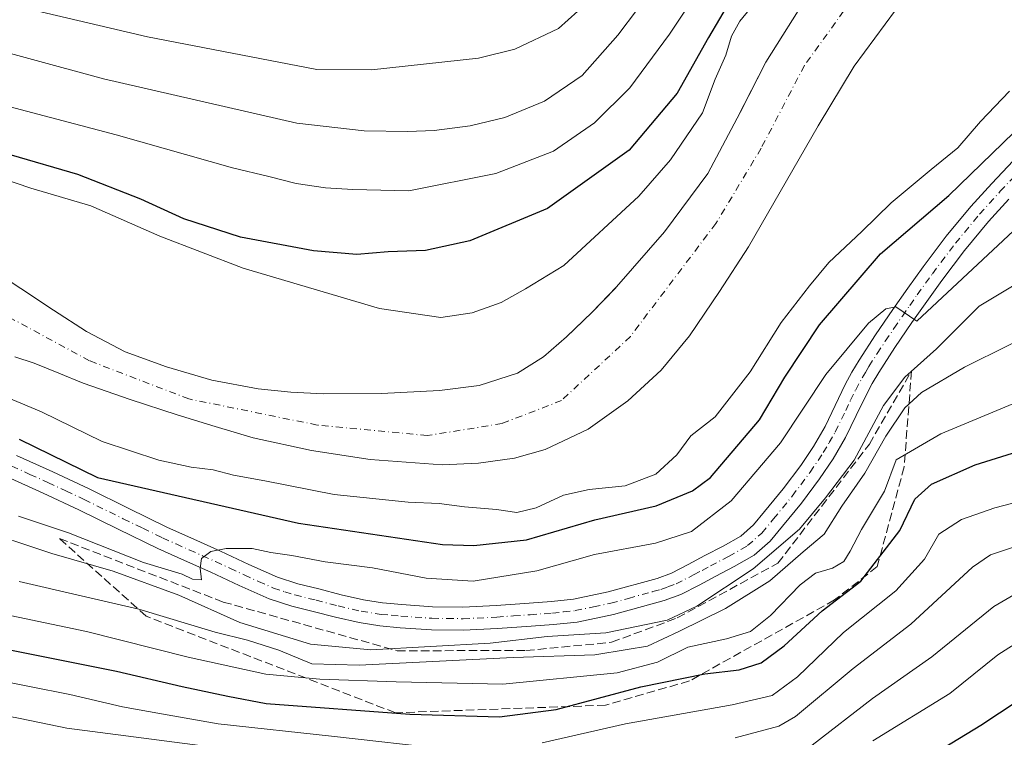
# Model space of a CAD drawing. Units: metres. Extents: x 644339 to 647785, y 4760026 to 4762412.
# Drawn here: x 646768 to 646958, y 4760538 to 4760677 of the extents above; entities that cross this region are included whole.
import ezdxf

# ---------------------------------------------------------------- set-up
doc = ezdxf.new("R2010")
doc.units = ezdxf.units.M
doc.header["$MEASUREMENT"] = 0
doc.linetypes.add('DGN Style 3', pattern=[2.307223, 1.648017, -0.659207])
doc.linetypes.add('DGN Style 4', pattern=[2.638475, 1.318413, -0.659207, 0.001648, -0.659207])
for name, color, linetype, lineweight in [('Arbolado forestal CxS', 92, 'Continuous', 0), ('Corriente natural Cxs', 4, 'Continuous', 13), ('Corriente natural eje', 4, 'DGN Style 4', 0), ('Curva de nivel maestra', 30, 'Continuous', 30), ('Curva de nivel normal', 30, 'Continuous', 0), ('Pista no pavimentada Cxs', 111, 'Continuous', 0), ('Pista no pavimentada eje', 91, 'DGN Style 4', 0), ('Suelo desnudo CxS', 253, 'Continuous', 0), ('Talud superficial', 30, 'DGN Style 3', 0)]:
    doc.layers.add(name, color=color, linetype=linetype, lineweight=lineweight)

# ---------------------------------------------------------------- blocks, each defined once
blk = doc.blocks.new('*U11')
at = {"layer": 'Arbolado forestal CxS', "color": 92, "linetype": 'Continuous', "lineweight": 0}
blk.add_polyline3d([(646920.2501, 4760682.2001, 742.8195), (646911.7701, 4760668.7401, 742.7019), (646906.8216, 4760659.014, 742.7664), (646906.2701, 4760657.9301, 742.9225), (646900.5801, 4760647.2301, 742.5459), (646892.2002, 4760635.9401, 742.4152), (646882.9601, 4760625.3101, 742.5847), (646882.6597, 4760624.999, 742.5725), (646878.2201, 4760620.4001, 742.4943), (646874.7936, 4760617.1262, 742.3051), (646873.2801, 4760615.6801, 742.2705), (646868.8401, 4760611.8101, 741.9404), (646863.8001, 4760608.6301, 741.7897), (646856.3601, 4760606.2201, 741.7556), (646848.6901, 4760605.3001, 741.7241), (646837.5002, 4760604.6901, 741.3846), (646826.3101, 4760604.6301, 741.1851), (646819.9901, 4760604.9501, 741.0273), (646813.6801, 4760605.6101, 741.0647), (646804.7202, 4760607.3001, 741.094), (646795.9401, 4760609.8201, 741.4223), (646787.9401, 4760612.7601, 741.2496), (646780.4601, 4760616.6501, 741.1916), (646774.1101, 4760620.8001, 741.0831), (646767.7701, 4760624.9701, 741.0846), (646756.2001, 4760632.6101, 740.7761)], dxfattribs=at)

msp = doc.modelspace()

# ---------------------------------------------------------------- linework, layer by layer
at = {"layer": 'Arbolado forestal CxS', "color": 92, "linetype": 'Continuous', "lineweight": 0}
for points in [[(646920.2501, 4760682.2001, 742.8195), (646911.7701, 4760668.7401, 742.7019), (646906.8216, 4760659.014, 742.7664), (646906.2701, 4760657.9301, 742.9225), (646900.5801, 4760647.2301, 742.5459), (646892.2002, 4760635.9401, 742.4152), (646882.9601, 4760625.3101, 742.5847), (646882.6597, 4760624.999, 742.5725), (646878.2201, 4760620.4001, 742.4943), (646874.7936, 4760617.1262, 742.3051), (646873.2801, 4760615.6801, 742.2705), (646868.8401, 4760611.8101, 741.9404), (646863.8001, 4760608.6301, 741.7897), (646856.3601, 4760606.2201, 741.7556), (646848.6901, 4760605.3001, 741.7241), (646837.5002, 4760604.6901, 741.3846), (646826.3101, 4760604.6301, 741.1851), (646819.9901, 4760604.9501, 741.0273), (646813.6801, 4760605.6101, 741.0647), (646804.7202, 4760607.3001, 741.094), (646795.9401, 4760609.8201, 741.4223), (646787.9401, 4760612.7601, 741.2496), (646780.4601, 4760616.6501, 741.1916), (646774.1101, 4760620.8001, 741.0831), (646767.7701, 4760624.9701, 741.0846), (646756.2001, 4760632.6101, 740.7761)], [(646766.6101, 4760611.8001, 740.7613), (646770.3801, 4760610.5601, 740.782), (646775.1201, 4760608.6001, 740.8478), (646779.8701, 4760606.6701, 741.0063), (646788.9301, 4760603.5301, 741.0209), (646798.0401, 4760600.5501, 740.8919), (646805.3401, 4760598.2801, 740.8239), (646812.6901, 4760596.1401, 741.1637), (646823.9501, 4760593.6601, 741.3404), (646835.3201, 4760591.9201, 740.9201), (646849.2601, 4760590.8801, 741.0572), (646856.2801, 4760591.2101, 741.7723), (646863.2401, 4760592.2101, 741.7392), (646869.1501, 4760593.8401, 741.6358), (646877.4401, 4760597.8001, 741.4126), (646885.1101, 4760603.2901, 741.9326), (646891.5901, 4760609.2101, 742.1477), (646897.0401, 4760615.8101, 742.0227), (646902.8201, 4760624.4001, 742.1134), (646908.4601, 4760633.0801, 742.0394), (646921.9301, 4760656.4701, 742.3179), (646928.8701, 4760668.0101, 742.4584), (646936.8302, 4760678.8101, 742.4995)], [(646766.6101, 4760611.8001, 740.7613), (646770.3801, 4760610.5601, 740.782), (646775.1201, 4760608.6001, 740.8478), (646779.8701, 4760606.6701, 741.0063), (646788.9301, 4760603.5301, 741.0209), (646798.0401, 4760600.5501, 740.8919), (646805.3401, 4760598.2801, 740.8239), (646812.6901, 4760596.1401, 741.1637), (646823.9501, 4760593.6601, 741.3404), (646835.3201, 4760591.9201, 740.9201), (646849.2601, 4760590.8801, 741.0572), (646856.2801, 4760591.2101, 741.7723), (646863.2401, 4760592.2101, 741.7392), (646869.1501, 4760593.8401, 741.6358), (646877.4401, 4760597.8001, 741.4126), (646885.1101, 4760603.2901, 741.9326), (646891.5901, 4760609.2101, 742.1477), (646897.0401, 4760615.8101, 742.0227), (646902.8201, 4760624.4001, 742.1134), (646908.4601, 4760633.0801, 742.0394), (646921.9301, 4760656.4701, 742.3179), (646928.8701, 4760668.0101, 742.4584), (646936.8302, 4760678.8101, 742.4995)]]:
    msp.add_polyline3d(points, dxfattribs=at)
at = {"layer": 'Corriente natural Cxs', "color": 4, "linetype": 'Continuous', "lineweight": 13}
for points in [[(646756.2001, 4760632.6101, 740.7761), (646767.7701, 4760624.9701, 741.0846), (646774.1101, 4760620.8001, 741.0831), (646780.4601, 4760616.6501, 741.1916), (646787.9401, 4760612.7601, 741.2496), (646795.9401, 4760609.8201, 741.4223), (646804.7201, 4760607.3001, 741.094), (646813.6801, 4760605.6101, 741.0647), (646819.9901, 4760604.9501, 741.0273), (646826.3101, 4760604.6301, 741.1851), (646837.5001, 4760604.6901, 741.3846), (646848.6901, 4760605.3001, 741.7241), (646856.3601, 4760606.2201, 741.7556), (646863.8001, 4760608.6301, 741.7897), (646868.8401, 4760611.8101, 741.9404), (646873.2801, 4760615.6801, 742.2705), (646878.2201, 4760620.4001, 742.4943), (646882.9601, 4760625.3101, 742.5847), (646892.2001, 4760635.9401, 742.4153), (646900.5801, 4760647.2301, 742.5459), (646906.2701, 4760657.9301, 742.9225), (646911.7701, 4760668.7401, 742.7019), (646920.2501, 4760682.2001, 742.8195)], [(646756.2001, 4760632.6101, 740.7761), (646767.7701, 4760624.9701, 741.0846), (646774.1101, 4760620.8001, 741.0831), (646780.4601, 4760616.6501, 741.1916), (646787.9401, 4760612.7601, 741.2496), (646795.9401, 4760609.8201, 741.4223), (646804.7201, 4760607.3001, 741.094), (646813.6801, 4760605.6101, 741.0647), (646819.9901, 4760604.9501, 741.0273), (646826.3101, 4760604.6301, 741.1851), (646837.5001, 4760604.6901, 741.3846), (646848.6901, 4760605.3001, 741.7241), (646856.3601, 4760606.2201, 741.7556), (646863.8001, 4760608.6301, 741.7897), (646868.8401, 4760611.8101, 741.9404), (646873.2801, 4760615.6801, 742.2705), (646878.2201, 4760620.4001, 742.4943), (646882.9601, 4760625.3101, 742.5847), (646892.2001, 4760635.9401, 742.4153), (646900.5801, 4760647.2301, 742.5459), (646906.2701, 4760657.9301, 742.9225), (646911.7701, 4760668.7401, 742.7019), (646920.2501, 4760682.2001, 742.8195)], [(646936.8301, 4760678.8101, 742.4995), (646928.8701, 4760668.0101, 742.4584), (646921.9301, 4760656.4701, 742.3179), (646908.4601, 4760633.0801, 742.0394), (646902.8201, 4760624.4001, 742.1134), (646897.0401, 4760615.8101, 742.0227), (646891.5901, 4760609.2101, 742.1477), (646885.1101, 4760603.2901, 741.9326), (646877.4401, 4760597.8001, 741.4126), (646869.1501, 4760593.8401, 741.6358), (646863.2401, 4760592.2101, 741.7392), (646856.2801, 4760591.2101, 741.7723), (646849.2601, 4760590.8801, 741.0572), (646835.3201, 4760591.9201, 740.9201), (646823.9501, 4760593.6601, 741.3404), (646812.6901, 4760596.1401, 741.1637), (646805.3401, 4760598.2801, 740.8239), (646798.0401, 4760600.5501, 740.8919), (646788.9301, 4760603.5301, 741.0209), (646779.8701, 4760606.6701, 741.0063), (646775.1201, 4760608.6001, 740.8478), (646770.3801, 4760610.5601, 740.782), (646766.6101, 4760611.8001, 740.7613)], [(646936.8301, 4760678.8101, 742.4995), (646928.8701, 4760668.0101, 742.4584), (646921.9301, 4760656.4701, 742.3179), (646908.4601, 4760633.0801, 742.0394), (646902.8201, 4760624.4001, 742.1134), (646897.0401, 4760615.8101, 742.0227), (646891.5901, 4760609.2101, 742.1477), (646885.1101, 4760603.2901, 741.9326), (646877.4401, 4760597.8001, 741.4126), (646869.1501, 4760593.8401, 741.6358), (646863.2401, 4760592.2101, 741.7392), (646856.2801, 4760591.2101, 741.7723), (646849.2601, 4760590.8801, 741.0572), (646835.3201, 4760591.9201, 740.9201), (646823.9501, 4760593.6601, 741.3404), (646812.6901, 4760596.1401, 741.1637), (646805.3401, 4760598.2801, 740.8239), (646798.0401, 4760600.5501, 740.8919), (646788.9301, 4760603.5301, 741.0209), (646779.8701, 4760606.6701, 741.0063), (646775.1201, 4760608.6001, 740.8478), (646770.3801, 4760610.5601, 740.782), (646766.6101, 4760611.8001, 740.7613)]]:
    msp.add_polyline3d(points, dxfattribs=at)
at = {"layer": 'Corriente natural eje', "color": 4, "linetype": 'DGN Style 4', "lineweight": 0}
msp.add_polyline3d([(646963.6901, 4760720.6101, 742.8065), (646948.4001, 4760703.4901, 742.5605), (646931.6501, 4760685.2701, 742.4601), (646919.2701, 4760668.1501, 742.2903), (646910.9001, 4760652.1301, 742.0482), (646902.1601, 4760637.5901, 741.7466), (646885.6201, 4760615.7401, 741.645), (646872.3301, 4760603.3301, 741.1455), (646860.8201, 4760598.9001, 740.5174), (646846.3501, 4760596.5401, 740.04), (646825.0901, 4760598.6001, 740.5181), (646800.2901, 4760603.6301, 740.6739), (646781.0901, 4760611.0101, 740.6487), (646759.8301, 4760622.5301, 740.2416)], dxfattribs=at)
at = {"layer": 'Curva de nivel maestra', "color": 30, "linetype": 'Continuous', "lineweight": 30, "flags": 128}
for points, elevation in [([(646904.99, 4760680.8001), (646900.72, 4760673.5601), (646894.66, 4760662.7401), (646885.4, 4760651.7401), (646869.61, 4760640.4701), (646854.59, 4760634.2201), (646846.02, 4760632.3201), (646838.83, 4760632.1001), (646832.73, 4760631.5801), (646824.35, 4760632.2501), (646810.24, 4760634.9501), (646799.29, 4760638.4401), (646790.99, 4760642.2601), (646778.84, 4760647.0301), (646765.99, 4760650.7801)], 750), ([(646767.46, 4760595.8301), (646782.6, 4760588.4601), (646821.44, 4760579.6301), (646849.28, 4760575.4701), (646855.37, 4760575.3001), (646865.54, 4760576.4201), (646878.73, 4760580.2801), (646890.63, 4760582.9601), (646897.65, 4760585.9001), (646901.1, 4760588.4601), (646910.6, 4760599.6001), (646915.48, 4760607.8701), (646922.14, 4760617.9401), (646933.96, 4760631.7101), (646947.17, 4760642.9701), (646959.74, 4760655.1801)], 750), ([(646757.21, 4760556.8001), (646786.26, 4760550.9701), (646798.96, 4760548.0201), (646807.82, 4760546.1401), (646815.19, 4760544.7301), (646842.99, 4760542.6601), (646860.3, 4760542.1501), (646871.25, 4760543.5601), (646887.64, 4760547.9501), (646899.99, 4760550.4801), (646906.66, 4760551.2401), (646910.92, 4760552.6201), (646915.36, 4760555.9001), (646922.71, 4760562.6701), (646930.17, 4760568.3901), (646937.69, 4760578.2001), (646940.58, 4760584.2701), (646943.81, 4760587.1701), (646952.24, 4760590.9101), (646969.81, 4760596.3601)], 775), ([(646943.32, 4760534.4601), (646953.34, 4760540.5801), (646964.38, 4760547.8501), (646973.67, 4760551.2601), (646985.59, 4760552.4801), (646999.06, 4760552.4001), (647006.5, 4760551.7201), (647012.41, 4760550.1101), (647023.46, 4760547.6501), (647028.43, 4760545.8501), (647032.48, 4760544.2601), (647034.88, 4760542.6301), (647036.04, 4760539.5601), (647035.08, 4760533.2801)], 800)]:
    msp.add_lwpolyline(points, dxfattribs=dict(at, elevation=elevation))
at = {"layer": 'Curva de nivel normal', "color": 30, "linetype": 'Continuous', "lineweight": 0, "flags": 128}
for points, elevation in [([(646734.23, 4760687.33), (646792.29, 4760673.63), (646824.99, 4760667.36), (646835.58, 4760667.25), (646856.28, 4760669.56), (646863.27, 4760671.25), (646871.7, 4760675.3), (646881.06, 4760683.69), (646889.23, 4760693.89), (646893.29, 4760700.77), (646898.34, 4760707.57), (646907.66, 4760718.29), (646912.43, 4760725.99), (646914.39, 4760730.54), (646920.9, 4760740.19), (646933.28, 4760754.18), (646940.18, 4760760.43), (646943.91, 4760763.18), (646947.02, 4760766.75), (646950.96, 4760770.53), (646955.47, 4760775.12), (646961.92, 4760779.08)], 765), ([(646969.34, 4760773.65), (646956.98, 4760766.23), (646939, 4760750.22), (646929.24, 4760737.73), (646923.32, 4760729), (646919.16, 4760720.69), (646913.57, 4760712.38), (646898.42, 4760694.15), (646883.22, 4760673.99), (646876.32, 4760666.21), (646868.99, 4760661.23), (646861.32, 4760658.08), (646854.66, 4760656.44), (646847.66, 4760655.57), (646842.59, 4760655.38), (646834.13, 4760655.46), (646821.12, 4760656.98), (646783.79, 4760665.52), (646725.98, 4760681.31)], 760), ([(646899.52, 4760683.72), (646893.2, 4760674.16), (646885.48, 4760663.8), (646878.66, 4760657.01), (646870.73, 4760651.58), (646859.64, 4760647.24), (646842.77, 4760643.9), (646832, 4760644.15), (646826.66, 4760644.44), (646821.01, 4760645.29), (646815.73, 4760646.65), (646808.73, 4760648.3), (646786.2, 4760654.7), (646765.51, 4760660.21)], 755), ([(646908.82, 4760679.18), (646906.78, 4760676.69), (646905.18, 4760673.8), (646904.08, 4760670.12), (646902.01, 4760665.49), (646899.53, 4760658.98), (646893.38, 4760649.86), (646887.25, 4760642.85), (646872.73, 4760629.42), (646865.32, 4760624.93), (646860.66, 4760622.26), (646855.05, 4760620.29), (646849, 4760619.4), (646837.14, 4760621.15), (646810.76, 4760628.9), (646794.66, 4760635.09), (646781.32, 4760640.99), (646769.74, 4760644.37), (646761.19, 4760647.28)], 745), ([(646762.99, 4760604.79), (646771.77, 4760601.14), (646783.53, 4760595.42), (646794.46, 4760591.78), (646800.75, 4760590.44), (646804.99, 4760589.95), (646808.92, 4760588.9), (646814.99, 4760587.82), (646828.37, 4760585.19), (646842.66, 4760583.66), (646848.66, 4760583.41), (646853.57, 4760582.75), (646859.76, 4760582.25), (646863.64, 4760581.71), (646867.42, 4760582.57), (646872.66, 4760585.02), (646877.66, 4760586.13), (646884.62, 4760586.84), (646890.51, 4760589.12), (646894.6, 4760592.82), (646897.32, 4760596.51), (646902.01, 4760600.18), (646908.78, 4760608.85), (646914.78, 4760618.41), (646920.26, 4760625.52), (646923.99, 4760630.05), (646930.35, 4760636.03), (646936.02, 4760641.54), (646943.76, 4760648.02), (646948.93, 4760652.17), (646953.3, 4760657.26), (646958.9, 4760663.18)], 745), ([(646767.35, 4760581), (646776.99, 4760577.76), (646791.5, 4760572), (646799.01, 4760569.78), (646801, 4760568.8), (646802.69, 4760568.64), (646802.46, 4760570.92), (646802.69, 4760572.77), (646804.53, 4760574.17), (646807.49, 4760574.69), (646812.5, 4760574.7), (646816.1, 4760573.96), (646820.19, 4760573.38), (646826.62, 4760572.15), (646835.78, 4760570.98), (646846.12, 4760568.98), (646855.21, 4760568.4), (646867.52, 4760570.38), (646878.71, 4760573.57), (646890.48, 4760575.75), (646897.42, 4760577.99), (646905.08, 4760583.93), (646914.63, 4760595.18), (646923.38, 4760608.35), (646931.67, 4760618.26), (646934.99, 4760621.09), (646936.91, 4760621.43), (646940.99, 4760618.66), (646966.5, 4760642.5)], 755), ([(646758.56, 4760578.78), (646773.79, 4760573.76), (646785.66, 4760570.36), (646798.32, 4760565.7), (646810.11, 4760560.43), (646823.8, 4760556.21), (646835.44, 4760555.1), (646858.5, 4760556.42), (646869.56, 4760557.7), (646880.9, 4760558.42), (646892.74, 4760560.87), (646898.46, 4760563.54), (646909.37, 4760570.78), (646918.31, 4760578.44), (646923.31, 4760584.52), (646928.89, 4760591.77), (646934.54, 4760602.4), (646938.64, 4760607.88), (646944.76, 4760613.33), (646953.02, 4760621.58), (646970.54, 4760632.09)], 760), ([(646767.47, 4760568.34), (646790.58, 4760562.98), (646805.37, 4760558.57), (646811.63, 4760556.99), (646817.69, 4760555.06), (646824.07, 4760552.43), (646833.22, 4760552.14), (646862.97, 4760553.65), (646878.77, 4760554.15), (646884.99, 4760555.2), (646888.95, 4760555.82), (646894.98, 4760558.64), (646904, 4760563.09), (646912.58, 4760568.47), (646919, 4760574.09), (646923.07, 4760577.52), (646926.48, 4760582.88), (646930.95, 4760589.28), (646935.02, 4760596.47), (646938.66, 4760601.92), (646941.86, 4760604.87), (646950.21, 4760609.78), (646967.31, 4760618.32)], 765), ([(646759.26, 4760563.12), (646780.5, 4760558.69), (646800.16, 4760553.68), (646815.17, 4760550.43), (646825.62, 4760549.43), (646840.36, 4760548.96), (646860.96, 4760548.51), (646883.05, 4760550.66), (646890.86, 4760552.74), (646896.74, 4760555.66), (646904.2, 4760557.24), (646908.82, 4760558.68), (646912.71, 4760561.79), (646918.45, 4760567.71), (646921.4, 4760569.94), (646924.66, 4760570.89), (646926.86, 4760572.2), (646928.12, 4760574.21), (646930.28, 4760578.39), (646934.73, 4760585.8), (646936.99, 4760591.87), (646945.6, 4760596.87), (646969.6, 4760606.89)], 770), ([(646868.56, 4760537.14), (646884.66, 4760540.83), (646905.32, 4760544.47), (646912.99, 4760546.32), (646917.91, 4760549.91), (646926.84, 4760558.48), (646936.9, 4760566.52), (646942.48, 4760572.67), (646945.25, 4760577.46), (646949.62, 4760580.32), (646956.08, 4760582.57), (646974.09, 4760587.28)], 780), ([(646495.6, 4760583.79), (646530.39, 4760580.19), (646545.99, 4760578.42), (646554.37, 4760578), (646568.18, 4760576.89), (646585.04, 4760575.09), (646599.32, 4760574.09), (646624.68, 4760571.23), (646639.01, 4760570.79), (646657.27, 4760569.8), (646678.4, 4760566.26), (646695.14, 4760562.71), (646718.07, 4760559.1), (646737.04, 4760555.64), (646744.75, 4760553.24), (646753.81, 4760551.15), (646777.28, 4760546.52), (646787.48, 4760544.11), (646794.99, 4760542.73), (646805.93, 4760540.8), (646828.41, 4760538.34), (646850.17, 4760535.95)], 780), ([(646905.88, 4760538.08), (646914.29, 4760540.34), (646917.52, 4760542.22), (646928.69, 4760551.54), (646939.84, 4760560.11), (646951.75, 4760571.09), (646955.25, 4760573.49), (646964.58, 4760576.61), (646989.99, 4760580.99), (647015.65, 4760582.86), (647040.33, 4760582.58), (647054.1, 4760580.96), (647060.4, 4760579.26), (647063.68, 4760578.84), (647067.16, 4760576.2), (647069.67, 4760569.93), (647068.18, 4760561.45), (647065.48, 4760554.16), (647064.58, 4760546), (647062.87, 4760539.9), (647057.41, 4760528.71)], 785), ([(646502.66, 4760575.22), (646517.66, 4760573.97), (646542.32, 4760571.78), (646571.32, 4760569.7), (646587.32, 4760567.69), (646599.99, 4760566.75), (646608.66, 4760565.78), (646616.27, 4760565), (646628.78, 4760563.21), (646643.24, 4760563.3), (646658.48, 4760562.47), (646673.9, 4760560.09), (646694, 4760556.2), (646714.17, 4760552.89), (646728.99, 4760550.16), (646735.38, 4760549.12), (646742.67, 4760547.19), (646754.14, 4760544.91), (646761.29, 4760543.06), (646767.65, 4760541.85), (646776.69, 4760539.96), (646802.46, 4760536.62)], 785), ([(646920.72, 4760536.66), (646932.41, 4760545.7), (646943.87, 4760553.8), (646955.86, 4760563.5), (646959.75, 4760565.74), (646968.85, 4760568.55), (646989.32, 4760571.26), (647011.32, 4760572.62), (647025.32, 4760572.08), (647030.99, 4760571.12), (647036.66, 4760570.75), (647046.99, 4760568.94), (647055.23, 4760564.48), (647058.76, 4760561.36), (647060.01, 4760558.7), (647059.24, 4760555.08), (647056.25, 4760547.86), (647053.54, 4760536.59)], 790), ([(646932.46, 4760537.51), (646947.39, 4760546.69), (646956.63, 4760554.18), (646962.14, 4760557.67), (646968.08, 4760559.6), (646976.5, 4760561.03), (646991.36, 4760561.88), (647009.63, 4760561.82), (647018.82, 4760561.21), (647023.07, 4760560.26), (647027.98, 4760559.53), (647037, 4760556.34), (647045.84, 4760551.44), (647047.31, 4760550.19), (647048.15, 4760547.58), (647046.98, 4760540.72), (647044.31, 4760532.14)], 795)]:
    msp.add_lwpolyline(points, dxfattribs=dict(at, elevation=elevation))
at = {"layer": 'Pista no pavimentada Cxs', "color": 111, "linetype": 'Continuous', "lineweight": 0}
for points in [[(646766.9301, 4760592.7101, 752.138), (646773.9801, 4760589.5201, 754.1351), (646780.9901, 4760586.2301, 755.9781), (646788.5701, 4760582.4901, 754.3256), (646796.1601, 4760578.8101, 754.5365), (646801.2701, 4760576.5001, 756.4662), (646806.3801, 4760574.2301, 757.9415), (646811.9001, 4760571.6501, 761.2079), (646817.4401, 4760569.1501, 759.5543), (646821.3701, 4760567.8901, 758.7119), (646825.4101, 4760566.9001, 759.0364), (646829.7001, 4760565.7901, 759.9261), (646834.0201, 4760564.7901, 760.2352), (646837.7201, 4760564.2201, 760.0908), (646841.4401, 4760563.8701, 759.741), (646847.3401, 4760563.4701, 760.3258), (646853.2301, 4760563.3901, 761.82), (646859.6601, 4760563.7001, 762.4421), (646866.0801, 4760564.1501, 765.3408), (646870.3601, 4760564.4701, 764.2504), (646874.6201, 4760564.9301, 762.6037), (646881.3201, 4760566.3201, 761.9429), (646890.7801, 4760568.9401, 761.5021), (646893.5501, 4760569.9601, 762.5184), (646896.8101, 4760571.6201, 762.3956), (646900.0301, 4760573.3401, 761.7891), (646903.5201, 4760575.1601, 761.8372), (646906.9601, 4760577.1101, 760.3118), (646909.4301, 4760579.2801, 760.6395), (646911.5401, 4760581.8501, 759.5884), (646915.1301, 4760586.2501, 759.2025), (646918.5301, 4760590.7701, 759.7191), (646921.0001, 4760594.4601, 759.1494), (646923.2401, 4760598.2901, 758.454), (646925.2101, 4760602.3501, 758.8572), (646927.1601, 4760606.4301, 758.2938), (646928.4501, 4760608.8001, 758.7805), (646929.8201, 4760611.1201, 759.0777), (646933.0201, 4760616.0601, 757.2571), (646936.3401, 4760620.9301, 755.9547), (646939.2301, 4760625.0701, 757.1638), (646942.1901, 4760629.1801, 756.4317), (646946.6801, 4760635.1301, 755.5377), (646951.4301, 4760640.8601, 754.9211), (646955.4701, 4760645.3101, 755.2474), (646959.5801, 4760649.6801, 755.0865)], [(646766.9301, 4760592.7101, 752.138), (646773.9801, 4760589.5201, 754.1351), (646780.9901, 4760586.2301, 755.9781), (646788.5701, 4760582.4901, 754.3256), (646796.1601, 4760578.8101, 754.5365), (646801.2701, 4760576.5001, 756.4662), (646806.3801, 4760574.2301, 757.9415), (646811.9001, 4760571.6501, 761.2079), (646817.4401, 4760569.1501, 759.5543), (646821.3701, 4760567.8901, 758.7119), (646825.4101, 4760566.9001, 759.0364), (646829.7001, 4760565.7901, 759.9261), (646834.0201, 4760564.7901, 760.2352), (646837.7201, 4760564.2201, 760.0908), (646841.4401, 4760563.8701, 759.741), (646847.3401, 4760563.4701, 760.3258), (646853.2301, 4760563.3901, 761.82), (646859.6601, 4760563.7001, 762.4421), (646866.0801, 4760564.1501, 765.3408), (646870.3601, 4760564.4701, 764.2504), (646874.6201, 4760564.9301, 762.6037), (646881.3201, 4760566.3201, 761.9429), (646890.7801, 4760568.9401, 761.5021), (646893.5501, 4760569.9601, 762.5184), (646896.8101, 4760571.6201, 762.3956), (646900.0301, 4760573.3401, 761.7891), (646903.5201, 4760575.1601, 761.8372), (646906.9601, 4760577.1101, 760.3118), (646909.4301, 4760579.2801, 760.6395), (646911.5401, 4760581.8501, 759.5884), (646915.1301, 4760586.2501, 759.2025), (646918.5301, 4760590.7701, 759.7191), (646921.0001, 4760594.4601, 759.1494), (646923.2401, 4760598.2901, 758.454), (646925.2101, 4760602.3501, 758.8572), (646927.1601, 4760606.4301, 758.2938), (646928.4501, 4760608.8001, 758.7805), (646929.8201, 4760611.1201, 759.0777), (646933.0201, 4760616.0601, 757.2571), (646936.3401, 4760620.9301, 755.9547), (646939.2301, 4760625.0701, 757.1638), (646942.1901, 4760629.1801, 756.4317), (646946.6801, 4760635.1301, 755.5377), (646951.4301, 4760640.8601, 754.9211), (646955.4701, 4760645.3101, 755.2474), (646959.5801, 4760649.6801, 755.0865)], [(646958.7601, 4760642.2601, 758.897), (646954.8201, 4760637.9201, 759.6179), (646950.2001, 4760632.3501, 758.5219), (646945.8001, 4760626.5201, 762.061), (646942.8901, 4760622.4801, 763.0486), (646940.0301, 4760618.3901, 760.9455), (646936.7601, 4760613.5701, 764.5729), (646933.6301, 4760608.7601, 761.0129), (646932.3601, 4760606.6001, 758.0945), (646931.1601, 4760604.3901, 758.8101), (646929.2501, 4760600.4101, 759.7196), (646927.2001, 4760596.1801, 759.8253), (646924.8101, 4760592.0801, 762.4945), (646922.1901, 4760588.1701, 763.3174), (646918.6601, 4760583.4801, 761.6959), (646915.0101, 4760579.0101, 763.8369), (646912.6601, 4760576.1501, 765.8365), (646909.5701, 4760573.4301, 769.6234), (646905.6701, 4760571.2201, 770.4308), (646902.1301, 4760569.3701, 768.7104), (646898.8801, 4760567.6401, 765.3481), (646895.3501, 4760565.8401, 764.7258), (646892.1601, 4760564.6601, 764.1739), (646889.1301, 4760563.8301, 763.0078), (646882.3801, 4760561.9501, 759.7279), (646875.3201, 4760560.5001, 760.884), (646870.7701, 4760560.0001, 763.2471), (646866.4101, 4760559.6701, 766.4849), (646859.9201, 4760559.2201, 767.2553), (646853.3101, 4760558.9001, 764.891), (646847.1501, 4760558.9901, 760.4444), (646841.0901, 4760559.4001, 761.7416), (646837.1701, 4760559.7601, 761.5046), (646833.1701, 4760560.3801, 759.67), (646828.6301, 4760561.4301, 758.9116), (646824.3101, 4760562.5501, 758.2197), (646820.1501, 4760563.5701, 759.447), (646815.8301, 4760564.9601, 761.109), (646810.0301, 4760567.5701, 757.6697), (646804.5101, 4760570.1401, 758.9296), (646799.4301, 4760572.4101, 756.514), (646794.2601, 4760574.7401, 757.865), (646786.6001, 4760578.4601, 757.8311), (646779.0401, 4760582.1901, 756.1222), (646772.1101, 4760585.4501, 754.3967), (646765.1401, 4760588.5901, 752.946)], [(646958.7601, 4760642.2601, 758.897), (646954.8201, 4760637.9201, 759.6179), (646950.2001, 4760632.3501, 758.5219), (646945.8001, 4760626.5201, 762.061), (646942.8901, 4760622.4801, 763.0486), (646940.0301, 4760618.3901, 760.9455), (646936.7601, 4760613.5701, 764.5729), (646933.6301, 4760608.7601, 761.0129), (646932.3601, 4760606.6001, 758.0945), (646931.1601, 4760604.3901, 758.8101), (646929.2501, 4760600.4101, 759.7196), (646927.2001, 4760596.1801, 759.8253), (646924.8101, 4760592.0801, 762.4945), (646922.1901, 4760588.1701, 763.3174), (646918.6601, 4760583.4801, 761.6959), (646915.0101, 4760579.0101, 763.8369), (646912.6601, 4760576.1501, 765.8365), (646909.5701, 4760573.4301, 769.6234), (646905.6701, 4760571.2201, 770.4308), (646902.1301, 4760569.3701, 768.7104), (646898.8801, 4760567.6401, 765.3481), (646895.3501, 4760565.8401, 764.7258), (646892.1601, 4760564.6601, 764.1739), (646889.1301, 4760563.8301, 763.0078), (646882.3801, 4760561.9501, 759.7279), (646875.3201, 4760560.5001, 760.884), (646870.7701, 4760560.0001, 763.2471), (646866.4101, 4760559.6701, 766.4849), (646859.9201, 4760559.2201, 767.2553), (646853.3101, 4760558.9001, 764.891), (646847.1501, 4760558.9901, 760.4444), (646841.0901, 4760559.4001, 761.7416), (646837.1701, 4760559.7601, 761.5046), (646833.1701, 4760560.3801, 759.67), (646828.6301, 4760561.4301, 758.9116), (646824.3101, 4760562.5501, 758.2197), (646820.1501, 4760563.5701, 759.447), (646815.8301, 4760564.9601, 761.109), (646810.0301, 4760567.5701, 757.6697), (646804.5101, 4760570.1401, 758.9296), (646799.4301, 4760572.4101, 756.514), (646794.2601, 4760574.7401, 757.865), (646786.6001, 4760578.4601, 757.8311), (646779.0401, 4760582.1901, 756.1222), (646772.1101, 4760585.4501, 754.3967), (646765.1401, 4760588.5901, 752.946)]]:
    msp.add_polyline3d(points, dxfattribs=at)
at = {"layer": 'Pista no pavimentada eje', "color": 91, "linetype": 'DGN Style 4', "lineweight": 0}
msp.add_polyline3d([(646766.0351, 4760590.6501, 752.2125), (646769.5601, 4760589.0551, 752.628), (646773.0451, 4760587.4851, 752.1062), (646776.5101, 4760585.8551, 754.299), (646780.0151, 4760584.2101, 755.2689), (646787.5851, 4760580.4751, 755.7793), (646791.3801, 4760578.6351, 754.9453), (646795.2101, 4760576.7751, 755.2287), (646797.7951, 4760575.6101, 755.5093), (646800.3501, 4760574.4551, 756.0885), (646802.8901, 4760573.3201, 755.9336), (646805.4451, 4760572.1851, 757.0927), (646808.2051, 4760570.8951, 758.3653), (646810.9651, 4760569.6101, 758.9871), (646813.7351, 4760568.3601, 758.1494), (646816.6351, 4760567.0551, 757.9162), (646818.7951, 4760566.3601, 758.3759), (646820.7601, 4760565.7301, 758.5718), (646824.8601, 4760564.7251, 758.5228), (646829.1651, 4760563.6101, 758.3855), (646833.5951, 4760562.5851, 757.9648), (646837.4451, 4760561.9901, 758.9403), (646839.4051, 4760561.8101, 759.1461), (646841.2651, 4760561.6351, 759.3176), (646847.2451, 4760561.2301, 759.5275), (646850.1901, 4760561.1901, 760.9028), (646853.2701, 4760561.1451, 762.1923), (646859.7901, 4760561.4601, 763.0023), (646863.0351, 4760561.6851, 763.8994), (646866.2451, 4760561.9101, 763.6489), (646870.5651, 4760562.2351, 761.4317), (646872.6951, 4760562.4651, 760.0218), (646874.9701, 4760562.7151, 759.7496), (646878.5001, 4760563.4401, 759.8633), (646881.8501, 4760564.1351, 760.2964), (646885.2251, 4760565.0751, 761.0057), (646889.9551, 4760566.3851, 760.959), (646891.4701, 4760566.8001, 760.5728), (646892.8551, 4760567.3101, 759.9246), (646894.4501, 4760567.9001, 760.785), (646897.8451, 4760569.6301, 762.5323), (646899.4701, 4760570.4951, 763.7399), (646901.0801, 4760571.3551, 763.5235), (646904.5951, 4760573.1901, 763.7647), (646908.2651, 4760575.2701, 764.2259), (646911.0451, 4760577.7151, 760.9668), (646913.2751, 4760580.4301, 760.4474), (646916.8951, 4760584.8651, 759.0185), (646920.3601, 4760589.4701, 760.7541), (646922.9051, 4760593.2701, 758.9041), (646924.0251, 4760595.1851, 759.2493), (646925.2201, 4760597.2351, 758.2), (646927.2301, 4760601.3801, 757.313), (646928.1851, 4760603.3701, 757.5268), (646929.1601, 4760605.4101, 758.0498), (646930.4051, 4760607.7001, 757.9227), (646931.0401, 4760608.7801, 757.9777), (646931.7251, 4760609.9401, 757.8277), (646933.3251, 4760612.4101, 759.1981), (646934.8901, 4760614.8151, 759.7984), (646936.5501, 4760617.2501, 756.7019), (646938.1851, 4760619.6601, 756.9318), (646939.6301, 4760621.7301, 758.5057), (646941.0601, 4760623.7751, 759.0813), (646943.9951, 4760627.8501, 757.603), (646948.4401, 4760633.7401, 755.6151), (646953.1251, 4760639.3901, 755.5304), (646957.1151, 4760643.7851, 755.6508), (646961.2001, 4760648.1301, 755.9707)], dxfattribs=at)
at = {"layer": 'Suelo desnudo CxS', "color": 253, "linetype": 'Continuous', "lineweight": 0}
for points in [[(646756.2001, 4760632.6101, 740.7761), (646767.7701, 4760624.9701, 741.0846), (646774.1101, 4760620.8001, 741.0831), (646780.4601, 4760616.6501, 741.1916), (646787.9401, 4760612.7601, 741.2496), (646795.9401, 4760609.8201, 741.4223), (646804.7202, 4760607.3001, 741.094), (646813.6801, 4760605.6101, 741.0647), (646819.9901, 4760604.9501, 741.0273), (646826.3101, 4760604.6301, 741.1851), (646837.5002, 4760604.6901, 741.3846), (646848.6901, 4760605.3001, 741.7241), (646856.3601, 4760606.2201, 741.7556), (646863.8001, 4760608.6301, 741.7897), (646868.8401, 4760611.8101, 741.9404), (646873.2801, 4760615.6801, 742.2705), (646874.7936, 4760617.1262, 742.3051), (646878.2201, 4760620.4001, 742.4943), (646882.6597, 4760624.999, 742.5725), (646882.9601, 4760625.3101, 742.5847), (646892.2002, 4760635.9401, 742.4152), (646900.5801, 4760647.2301, 742.5459), (646906.2701, 4760657.9301, 742.9225), (646906.8216, 4760659.014, 742.7664), (646911.7701, 4760668.7401, 742.7019), (646920.2501, 4760682.2001, 742.8195)], [(646920.2501, 4760682.2001, 742.8195), (646911.7701, 4760668.7401, 742.7019), (646906.8216, 4760659.014, 742.7664), (646906.2701, 4760657.9301, 742.9225), (646900.5801, 4760647.2301, 742.5459), (646892.2002, 4760635.9401, 742.4152), (646882.9601, 4760625.3101, 742.5847), (646882.6597, 4760624.999, 742.5725), (646878.2201, 4760620.4001, 742.4943), (646874.7936, 4760617.1262, 742.3051), (646873.2801, 4760615.6801, 742.2705), (646868.8401, 4760611.8101, 741.9404), (646863.8001, 4760608.6301, 741.7897), (646856.3601, 4760606.2201, 741.7556), (646848.6901, 4760605.3001, 741.7241), (646837.5002, 4760604.6901, 741.3846), (646826.3101, 4760604.6301, 741.1851), (646819.9901, 4760604.9501, 741.0273), (646813.6801, 4760605.6101, 741.0647), (646804.7202, 4760607.3001, 741.094), (646795.9401, 4760609.8201, 741.4223), (646787.9401, 4760612.7601, 741.2496), (646780.4601, 4760616.6501, 741.1916), (646774.1101, 4760620.8001, 741.0831), (646767.7701, 4760624.9701, 741.0846), (646756.2001, 4760632.6101, 740.7761)], [(646936.8302, 4760678.8101, 742.4995), (646928.8701, 4760668.0101, 742.4584), (646921.9301, 4760656.4701, 742.3179), (646908.4601, 4760633.0801, 742.0394), (646902.8201, 4760624.4001, 742.1134), (646897.0401, 4760615.8101, 742.0227), (646891.5901, 4760609.2101, 742.1477), (646885.1101, 4760603.2901, 741.9326), (646877.4401, 4760597.8001, 741.4126), (646869.1501, 4760593.8401, 741.6358), (646863.2401, 4760592.2101, 741.7392), (646856.2801, 4760591.2101, 741.7723), (646849.2601, 4760590.8801, 741.0572), (646835.3201, 4760591.9201, 740.9201), (646823.9501, 4760593.6601, 741.3404), (646812.6901, 4760596.1401, 741.1637), (646805.3401, 4760598.2801, 740.8239), (646798.0401, 4760600.5501, 740.8919), (646788.9301, 4760603.5301, 741.0209), (646779.8701, 4760606.6701, 741.0063), (646775.1201, 4760608.6001, 740.8478), (646770.3801, 4760610.5601, 740.782), (646766.6101, 4760611.8001, 740.7613)], [(646766.6101, 4760611.8001, 740.7613), (646770.3801, 4760610.5601, 740.782), (646775.1201, 4760608.6001, 740.8478), (646779.8701, 4760606.6701, 741.0063), (646788.9301, 4760603.5301, 741.0209), (646798.0401, 4760600.5501, 740.8919), (646805.3401, 4760598.2801, 740.8239), (646812.6901, 4760596.1401, 741.1637), (646823.9501, 4760593.6601, 741.3404), (646835.3201, 4760591.9201, 740.9201), (646849.2601, 4760590.8801, 741.0572), (646856.2801, 4760591.2101, 741.7723), (646863.2401, 4760592.2101, 741.7392), (646869.1501, 4760593.8401, 741.6358), (646877.4401, 4760597.8001, 741.4126), (646885.1101, 4760603.2901, 741.9326), (646891.5901, 4760609.2101, 742.1477), (646897.0401, 4760615.8101, 742.0227), (646902.8201, 4760624.4001, 742.1134), (646908.4601, 4760633.0801, 742.0394), (646921.9301, 4760656.4701, 742.3179), (646928.8701, 4760668.0101, 742.4584), (646936.8302, 4760678.8101, 742.4995)]]:
    msp.add_polyline3d(points, dxfattribs=at)
at = {"layer": 'Talud superficial', "color": 30, "linetype": 'DGN Style 3', "lineweight": 0}
msp.add_polyline3d([(646925.0972, 4760564.7679, 792.7525), (646897.0206, 4760549.1002, 798.9596), (646880.8163, 4760544.4142, 797.8118), (646840.1989, 4760542.9622, 790.1473), (646792.0149, 4760561.6272, 776.3266), (646775.2562, 4760576.6615, 767.8871), (646806.9073, 4760564.3727, 767.2504), (646840.5228, 4760554.9579, 770.3384), (646865.4352, 4760554.974, 775.6937), (646881.9804, 4760556.5843, 766.9892), (646894.6879, 4760561.2982, 774.6458), (646914.1424, 4760571.8866, 779.4741), (646931.8086, 4760594.8953, 773.6258), (646939.9597, 4760609.073, 777.8374), (646938.5324, 4760590.4951, 789.8456), (646933.3162, 4760571.21, 800.8069)], close=True, dxfattribs=at)
for points in [[(646939.9597, 4760609.073, 757.5653), (646938.5324, 4760590.4951, 768.8793), (646933.3162, 4760571.21, 773.0759), (646925.0972, 4760564.7679, 772.8707), (646897.0206, 4760549.1002, 773.7497), (646880.8163, 4760544.4142, 773.8587), (646840.1989, 4760542.9622, 773.8416), (646792.0149, 4760561.6272, 765.1474), (646775.2562, 4760576.6615, 755.7423)], [(646775.2562, 4760576.6615, 755.7423), (646806.9073, 4760564.3727, 756.7897), (646840.5228, 4760554.9579, 760.5312), (646865.4352, 4760554.974, 761.604), (646881.9804, 4760556.5843, 760.6107), (646894.6879, 4760561.2982, 760.2773), (646914.1424, 4760571.8866, 760.3815), (646931.8086, 4760594.8953, 758.7723), (646939.9597, 4760609.073, 757.5653)]]:
    msp.add_polyline3d(points, dxfattribs=at)

# ---------------------------------------------------------------- block references
at = {"layer": 'Arbolado forestal CxS', "color": 92, "linetype": 'Continuous', "lineweight": 0}
msp.add_blockref('*U11', (0, 0), dxfattribs=at)

doc.saveas('drawing.dxf')
